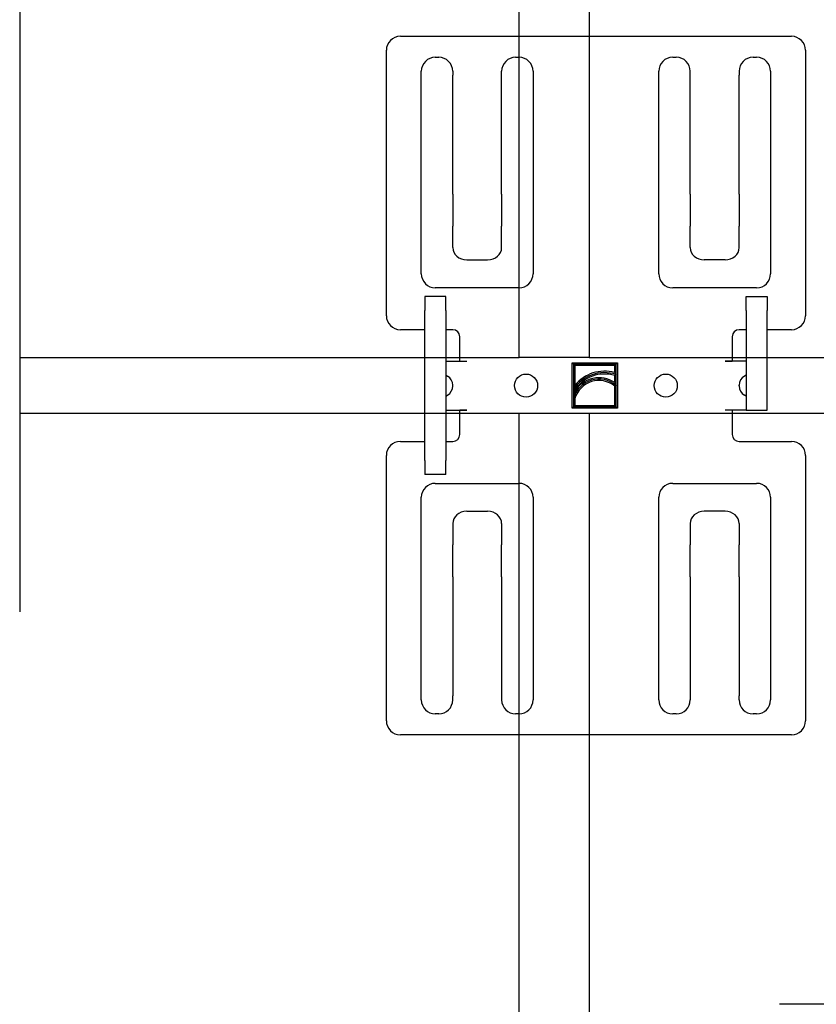
# Model space of a CAD drawing. Units: metres. Extents: x 0 to 18.9, y -0.6 to 0.9.
# Drawn here: x 18.6 to 18.7, y 0.4 to 0.5 of the extents above; entities that cross this region are included whole.
import ezdxf

# ---------------------------------------------------------------- set-up
doc = ezdxf.new("R2010")
doc.units = ezdxf.units.M
doc.linetypes.add('AUSGEZOGEN', pattern=[0])
doc.linetypes.add('STRICHPUNKT2_S5', pattern=[0.049999999999999996, 0.035, -0.005, 0.005, -0.005])
doc.layers.add('XR$18$TB_817_1', color=7, linetype='AUSGEZOGEN')

msp = doc.modelspace()

# ---------------------------------------------------------------- linework, layer by layer
at = {"layer": 'XR$18$TB_817_1', "color": 7, "linetype": 'STRICHPUNKT2_S5', "lineweight": -3, "transparency": 33554687}
msp.add_line((18.6077, 0.551427), (18.6077, 0.134887), dxfattribs=at)
at = {"layer": 'XR$18$TB_817_1', "color": 7, "linetype": 'AUSGEZOGEN', "lineweight": 25, "transparency": 33554687}
for p, q in [((18.652531, 0.524892), (18.652531, 0.471455)), ((18.647031, 0.471455), (18.647031, 0.523942)), ((18.6077, 0.471455), (18.647031, 0.471455)), ((18.652531, 0.471455), (18.812031, 0.471455)), ((18.647031, 0.467055), (18.6077, 0.467055)), ((18.647031, 0.196455), (18.647031, 0.467055)), ((18.652531, 0.467055), (18.652531, 0.196455)), ((18.812031, 0.467055), (18.652531, 0.467055))]:
    msp.add_line(p, q, dxfattribs=at)
at = {"layer": 'XR$18$TB_817_1', "color": 7, "linetype": 'AUSGEZOGEN', "lineweight": -3, "transparency": 33554687}
for p, q in [((18.637672, 0.496755), (18.668472, 0.496755)), ((18.636572, 0.474755), (18.636572, 0.495655)), ((18.669572, 0.495655), (18.669572, 0.474755)), ((18.640422, 0.495105), (18.640697, 0.495105)), ((18.646747, 0.495105), (18.647022, 0.495105)), ((18.659122, 0.495105), (18.659397, 0.495105)), ((18.665447, 0.495105), (18.665722, 0.495105)), ((18.639322, 0.478055), (18.639322, 0.494005)), ((18.641797, 0.494005), (18.641797, 0.493686)), ((18.645647, 0.493686), (18.645647, 0.494005)), ((18.648122, 0.494005), (18.648122, 0.478055)), ((18.658022, 0.478055), (18.658022, 0.494005)), ((18.660497, 0.493686), (18.660497, 0.494005)), ((18.664347, 0.494005), (18.664347, 0.493686)), ((18.666822, 0.494005), (18.666822, 0.478055)), ((18.641797, 0.493232), (18.641797, 0.493686)), ((18.641797, 0.484317), (18.641797, 0.493232)), ((18.645647, 0.493232), (18.645647, 0.493686)), ((18.645647, 0.484317), (18.645647, 0.493232)), ((18.660497, 0.493232), (18.660497, 0.493686)), ((18.660497, 0.484317), (18.660497, 0.493232)), ((18.664347, 0.493232), (18.664347, 0.493686)), ((18.664347, 0.484317), (18.664347, 0.493232)), ((18.641797, 0.484317), (18.641797, 0.483407)), ((18.645647, 0.484317), (18.645647, 0.483407)), ((18.660497, 0.484317), (18.660497, 0.483407)), ((18.664347, 0.484317), (18.664347, 0.483407)), ((18.641797, 0.483407), (18.641797, 0.481807)), ((18.645647, 0.483407), (18.645647, 0.481807)), ((18.660497, 0.483407), (18.660497, 0.481807)), ((18.664347, 0.483407), (18.664347, 0.481807)), ((18.641797, 0.480117), (18.641797, 0.481807)), ((18.645647, 0.480117), (18.645647, 0.481807)), ((18.660497, 0.480117), (18.660497, 0.481807)), ((18.664347, 0.480117), (18.664347, 0.481807)), ((18.642897, 0.479155), (18.644547, 0.479155)), ((18.663247, 0.479155), (18.661597, 0.479155)), ((18.647022, 0.476955), (18.640422, 0.476955)), ((18.665722, 0.476955), (18.659122, 0.476955)), ((18.639597, 0.476267), (18.639597, 0.475167)), ((18.641247, 0.476267), (18.639597, 0.476267)), ((18.641247, 0.475167), (18.641247, 0.476267)), ((18.664897, 0.476267), (18.666547, 0.476267)), ((18.664897, 0.475167), (18.664897, 0.476267)), ((18.666547, 0.476267), (18.666547, 0.475167)), ((18.639597, 0.463342), (18.639597, 0.475167)), ((18.641247, 0.475167), (18.641247, 0.463342)), ((18.664897, 0.475167), (18.664897, 0.46733)), ((18.666547, 0.46733), (18.666547, 0.475167)), ((18.639597, 0.473655), (18.637672, 0.473655)), ((18.641797, 0.473655), (18.641247, 0.473655)), ((18.642347, 0.471185), (18.642347, 0.473105)), ((18.663797, 0.473105), (18.663797, 0.471185)), ((18.664897, 0.473655), (18.664347, 0.473655)), ((18.668472, 0.473655), (18.666547, 0.473655)), ((18.652531, 0.471455), (18.647031, 0.471455)), ((18.641247, 0.47118), (18.642897, 0.47118)), ((18.642347, 0.471185), (18.642902, 0.471185)), ((18.642902, 0.47118), (18.642897, 0.47118)), ((18.642902, 0.471185), (18.642902, 0.47118)), ((18.651196, 0.471042), (18.651306, 0.470932)), ((18.651196, 0.467467), (18.651196, 0.471042)), ((18.651196, 0.471042), (18.654771, 0.471042)), ((18.651306, 0.470932), (18.651306, 0.468927)), ((18.654661, 0.470932), (18.651306, 0.470932)), ((18.651416, 0.470822), (18.651306, 0.470932)), ((18.654551, 0.470822), (18.651416, 0.470822)), ((18.651416, 0.470822), (18.651416, 0.469273)), ((18.654551, 0.470822), (18.654661, 0.470932)), ((18.654551, 0.470272), (18.654551, 0.470822)), ((18.654771, 0.471042), (18.654661, 0.470932)), ((18.654661, 0.470122), (18.654661, 0.470932)), ((18.654771, 0.471042), (18.654771, 0.467467)), ((18.663241, 0.47118), (18.663241, 0.471185)), ((18.663241, 0.471185), (18.663797, 0.471185)), ((18.664897, 0.47118), (18.663247, 0.47118)), ((18.641247, 0.47008), (18.641384, 0.47)), ((18.654551, 0.470272), (18.654661, 0.470122)), ((18.654551, 0.470042), (18.654661, 0.470122)), ((18.654551, 0.469492), (18.654551, 0.470042)), ((18.654661, 0.469271), (18.654661, 0.470122)), ((18.664897, 0.47008), (18.664759, 0.47)), ((18.641797, 0.469223), (18.641797, 0.469286)), ((18.651416, 0.469273), (18.651306, 0.468927)), ((18.654551, 0.469492), (18.654661, 0.469271)), ((18.654551, 0.469219), (18.654661, 0.469271)), ((18.654551, 0.467687), (18.654551, 0.469219)), ((18.654661, 0.467577), (18.654661, 0.469271)), ((18.664347, 0.469223), (18.664347, 0.469286)), ((18.641247, 0.46843), (18.641384, 0.468509)), ((18.651306, 0.468927), (18.651306, 0.468253)), ((18.651416, 0.468896), (18.651306, 0.468927)), ((18.651416, 0.468786), (18.651306, 0.468253)), ((18.651416, 0.468896), (18.651416, 0.468786)), ((18.664897, 0.46843), (18.664759, 0.468509)), ((18.651196, 0.467467), (18.651306, 0.467577)), ((18.651306, 0.468253), (18.651306, 0.467577)), ((18.651416, 0.468237), (18.651306, 0.468253)), ((18.651416, 0.467687), (18.651306, 0.467577)), ((18.651306, 0.467577), (18.654661, 0.467577)), ((18.651416, 0.468237), (18.651416, 0.467687)), ((18.651416, 0.467687), (18.654551, 0.467687)), ((18.654551, 0.467687), (18.654661, 0.467577)), ((18.654771, 0.467467), (18.654661, 0.467577)), ((18.641247, 0.46733), (18.642897, 0.46733)), ((18.642347, 0.465405), (18.642347, 0.467324)), ((18.642902, 0.467324), (18.642347, 0.467324)), ((18.642897, 0.46733), (18.642902, 0.46733)), ((18.652531, 0.467055), (18.647031, 0.467055)), ((18.654771, 0.467467), (18.651196, 0.467467)), ((18.663241, 0.467324), (18.663241, 0.46733)), ((18.663797, 0.467324), (18.663241, 0.467324)), ((18.664897, 0.46733), (18.663247, 0.46733)), ((18.663797, 0.467324), (18.663797, 0.465405)), ((18.664897, 0.46733), (18.666547, 0.46733)), ((18.637672, 0.464855), (18.639597, 0.464855)), ((18.641247, 0.464855), (18.641797, 0.464855)), ((18.664347, 0.464855), (18.668472, 0.464855)), ((18.636572, 0.442855), (18.636572, 0.463755)), ((18.669572, 0.463755), (18.669572, 0.442855)), ((18.639597, 0.463342), (18.639597, 0.462242)), ((18.641247, 0.462242), (18.641247, 0.463342)), ((18.641247, 0.462242), (18.639597, 0.462242)), ((18.640422, 0.461555), (18.647022, 0.461555)), ((18.659122, 0.461555), (18.665722, 0.461555)), ((18.639322, 0.444505), (18.639322, 0.460455)), ((18.648122, 0.460455), (18.648122, 0.444505)), ((18.658022, 0.444505), (18.658022, 0.460455)), ((18.666822, 0.460455), (18.666822, 0.444505)), ((18.642897, 0.459355), (18.644547, 0.459355)), ((18.663247, 0.459355), (18.661597, 0.459355)), ((18.641797, 0.458392), (18.641797, 0.456702)), ((18.645647, 0.458392), (18.645647, 0.456702)), ((18.660497, 0.458392), (18.660497, 0.456702)), ((18.664347, 0.458392), (18.664347, 0.456702)), ((18.641797, 0.455102), (18.641797, 0.456702)), ((18.645647, 0.455102), (18.645647, 0.456702)), ((18.660497, 0.455102), (18.660497, 0.456702)), ((18.664347, 0.455102), (18.664347, 0.456702)), ((18.641797, 0.454192), (18.641797, 0.455102)), ((18.645647, 0.454192), (18.645647, 0.455102)), ((18.660497, 0.454192), (18.660497, 0.455102)), ((18.664347, 0.454192), (18.664347, 0.455102)), ((18.641797, 0.454192), (18.641797, 0.445277)), ((18.645647, 0.454192), (18.645647, 0.445277)), ((18.660497, 0.454192), (18.660497, 0.445277)), ((18.664347, 0.454192), (18.664347, 0.445277)), ((18.641797, 0.445277), (18.641797, 0.444823)), ((18.645647, 0.445277), (18.645647, 0.444823)), ((18.660497, 0.445277), (18.660497, 0.444823)), ((18.664347, 0.445277), (18.664347, 0.444823)), ((18.641797, 0.444505), (18.641797, 0.444823)), ((18.645647, 0.444823), (18.645647, 0.444505)), ((18.660497, 0.444823), (18.660497, 0.444505)), ((18.664347, 0.444505), (18.664347, 0.444823)), ((18.640697, 0.443405), (18.640422, 0.443405)), ((18.647022, 0.443405), (18.646747, 0.443405)), ((18.659397, 0.443405), (18.659122, 0.443405)), ((18.665722, 0.443405), (18.665447, 0.443405)), ((18.668472, 0.441755), (18.637672, 0.441755))]:
    msp.add_line(p, q, dxfattribs=at)
at = {"layer": 'XR$18$TB_817_1', "color": 3, "linetype": 'AUSGEZOGEN', "lineweight": 25, "transparency": 33554687}
msp.add_line((18.67607, 0.420535), (18.667523, 0.420535), dxfattribs=at)
at = {"layer": 'XR$18$TB_817_1', "color": 7, "linetype": 'AUSGEZOGEN', "lineweight": -3, "transparency": 33554687}
for centre in [(18.647572, 0.469255), (18.658572, 0.469255)]:
    msp.add_circle(centre, 0.0009075, dxfattribs=at)
for centre, radius, start, end in [((18.637672, 0.495655), 0.0011, 90, 180), ((18.668472, 0.495655), 0.0011, 0, 90), ((18.640422, 0.494005), 0.0011, 90, 180), ((18.640697, 0.494005), 0.0011, 0, 90), ((18.646747, 0.494005), 0.0011, 90, 180), ((18.647022, 0.494005), 0.0011, 0, 90), ((18.659122, 0.494005), 0.0011, 90, 180), ((18.659397, 0.494005), 0.0011, 0, 90), ((18.665447, 0.494005), 0.0011, 90, 180), ((18.665722, 0.494005), 0.0011, 0, 90), ((18.640422, 0.478055), 0.0011, 180, 270), ((18.647022, 0.478055), 0.0011, 270, 0), ((18.659122, 0.478055), 0.0011, 180, 270), ((18.665722, 0.478055), 0.0011, 270, 0), ((18.637672, 0.474755), 0.0011, 180, 270), ((18.668472, 0.474755), 0.0011, 270, 0), ((18.641797, 0.473105), 0.00055, 0, 90), ((18.664347, 0.473105), 0.00055, 90, 180), ((18.640972, 0.469286), 0.000825, 0, 60), ((18.653735, 0.467416), 0.00286, 71.09488, 148.1112), ((18.653314, 0.467673), 0.0022, 55.787221, 149.624749), ((18.653735, 0.467416), 0.00297, 74.040081, 141.314692), ((18.653735, 0.467416), 0.00275, 72.724773, 147.462325), ((18.665172, 0.469286), 0.000825, 120, 180), ((18.640972, 0.469223), 0.000825, 300, 0), ((18.653314, 0.467673), 0.00209, 49.872368, 163.898254), ((18.653314, 0.467673), 0.00198, 51.336744, 163.453979), ((18.665172, 0.469223), 0.000825, 180, 240), ((18.641797, 0.465405), 0.00055, 270, 0), ((18.664347, 0.465405), 0.00055, 180, 270), ((18.637672, 0.463755), 0.0011, 90, 180), ((18.668472, 0.463755), 0.0011, 0, 90), ((18.640422, 0.460455), 0.0011, 90, 180), ((18.647022, 0.460455), 0.0011, 0, 90), ((18.659122, 0.460455), 0.0011, 90, 180), ((18.665722, 0.460455), 0.0011, 0, 90), ((18.640422, 0.444505), 0.0011, 180, 270), ((18.640697, 0.444505), 0.0011, 270, 0), ((18.646747, 0.444505), 0.0011, 180, 270), ((18.647022, 0.444505), 0.0011, 270, 0), ((18.659122, 0.444505), 0.0011, 180, 270), ((18.659397, 0.444505), 0.0011, 270, 0), ((18.665447, 0.444505), 0.0011, 180, 270), ((18.665722, 0.444505), 0.0011, 270, 0), ((18.637672, 0.442855), 0.0011, 180, 270), ((18.668472, 0.442855), 0.0011, 270, 0)]:
    msp.add_arc(centre, radius, start, end, dxfattribs=at)
for centre, major_axis, start_param, end_param in [((18.642897, 0.480117), (-0.001100000000000001, 1.111707409576347e-18), 0, 1.570796326794897), ((18.644547, 0.480117), (0.0011, -1.246418557482555e-18), 4.71238898038469, 6.283185307179586), ((18.661597, 0.480117), (-0.001099999999999999, 1.111707409576346e-18), 0, 1.570796326794897), ((18.663247, 0.480117), (0.0011, -1.246418557482555e-18), 4.71238898038469, 6.283185307179586), ((18.642897, 0.458392), (-0.001100000000000001, 1.111707409576347e-18), 4.71238898038469, 6.283185307179586), ((18.644547, 0.458392), (0.0011, -1.246418557482555e-18), 0, 1.570796326794897), ((18.661597, 0.458392), (-0.001100000000000002, 1.111707409576349e-18), 4.71238898038469, 6.283185307179586), ((18.663247, 0.458392), (0.001099999999999996, -1.246418557482551e-18), 0, 1.570796326794897)]:
    msp.add_ellipse(centre, major_axis=major_axis, ratio=0.874644, start_param=start_param, end_param=end_param, dxfattribs=at)

doc.saveas('drawing.dxf')
